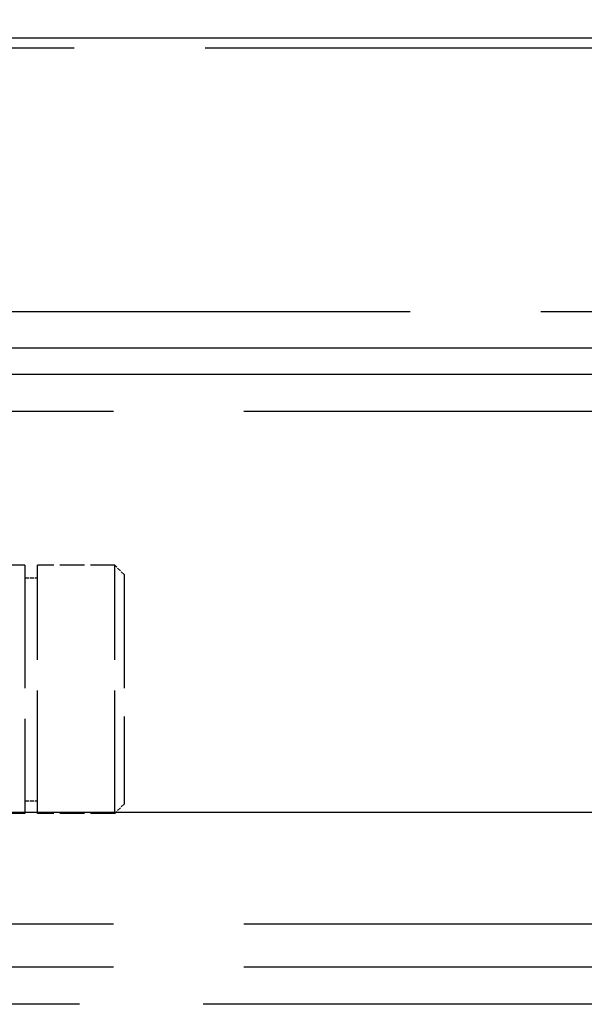
# Model space of a CAD drawing. Extents: x 0 to 8400, y 0 to 5940.
# Drawn here: x 1246 to 1337, y 2454 to 2613 of the extents above; entities that cross this region are included whole.
import ezdxf

# ---------------------------------------------------------------- set-up
doc = ezdxf.new("R2010")
doc.units = 0
doc.header["$LTSCALE"] = 20
doc.linetypes.add('DASHED', pattern=[0.2068, 0.1655, -0.0413])
doc.layers.get('DEFPOINTS').update_dxf_attribs({"linetype": 'CONTINUOUS'})
for name, color, linetype in [('DIMENSION__ISO_', 7, 'CONTINUOUS'), ('HIDDEN__ISO_', 7, 'DASHED'), ('VISIBLE__ISO_', 7, 'CONTINUOUS')]:
    doc.layers.add(name, color=color, linetype=linetype)
doc.styles.add('NOTE_TEXT__ISO_', font='TAHOMA.TTF')
doc.dimstyles.new('DEFAULT__ISO_', dxfattribs={"dimscale": 20, "dimtxt": 2.5, "dimasz": 2.5, "dimexe": 3.175, "dimexo": 0, "dimgap": 0.762, "dimtad": 1, "dimrnd": 1e-08, "dimzin": 0, "dimtxsty": 'NOTE_TEXT__ISO_', "dimcen": 0.09, "dimdle": 10, "dimclrd": 1, "dimclre": 1, "dimclrt": 256, "dimazin": 3, "dimtfac": 1.40208, "dimtmove": 0, "dimatfit": 3, "dimtolj": 1, "dimtzin": 0})

# ---------------------------------------------------------------- blocks, each defined once
blk = doc.blocks.new('*D10')
at = {"layer": 'DEFPOINTS', "color": 0}
for p in [(5333.87, 2944.36), (977.87, 2609.51), (5333.87, 2609.51)]:
    blk.add_point(p, dxfattribs=at)
at = {"layer": 'DIMENSION__ISO_', "color": 1}
for p, q in [((977.87, 2609.51), (977.87, 3007.86)), ((5333.87, 2609.51), (5333.87, 3007.86)), ((1027.87, 2944.36), (5283.87, 2944.36))]:
    blk.add_line(p, q, dxfattribs=at)
for points in [[(1027.87, 2952.69), (1027.87, 2936.02), (977.87, 2944.36)], [(5283.87, 2952.69), (5283.87, 2936.02), (5333.87, 2944.36)]]:
    blk.add_solid(points, dxfattribs=at)
at = {"layer": 'DIMENSION__ISO_', "insert": (3034.9, 3023.06), "char_height": 50, "attachment_point": 1, "style": 'NOTE_TEXT__ISO_'}
blk.add_mtext('\\A1;4356,00', dxfattribs=at)

msp = doc.modelspace()

# ---------------------------------------------------------------- linework, layer by layer
at = {"layer": 'HIDDEN__ISO_', "ltscale": 25.564152}
msp.add_line((2100.668, 2607.908), (1149.068, 2607.908), dxfattribs=at)
at = {"layer": 'HIDDEN__ISO_', "ltscale": 25.517036}
msp.add_line((5213.868, 2565.408), (1097.868, 2565.408), dxfattribs=at)
at = {"layer": 'HIDDEN__ISO_', "ltscale": 25.450474}
for p, q in [((5155.868, 2549.308), (1155.868, 2549.308)), ((5155.868, 2466.633), (1155.868, 2466.633)), ((5155.868, 2459.708), (1155.868, 2459.708))]:
    msp.add_line(p, q, dxfattribs=at)
at = {"layer": 'HIDDEN__ISO_', "ltscale": 8.947645}
for p, q in [((1246.868, 2524.508), (1152.868, 2524.508)), ((1246.868, 2484.508), (1152.868, 2484.508))]:
    msp.add_line(p, q, dxfattribs=at)
at = {"layer": 'HIDDEN__ISO_', "ltscale": 5.980787}
for p, q in [((1246.868, 2524.508), (1246.868, 2484.508)), ((1248.868, 2484.508), (1248.868, 2524.508)), ((1261.368, 2484.508), (1261.368, 2524.508))]:
    msp.add_line(p, q, dxfattribs=at)
at = {"layer": 'HIDDEN__ISO_', "ltscale": 1.18976}
for p, q in [((1261.368, 2524.508), (1248.868, 2524.508)), ((1261.368, 2484.508), (1248.868, 2484.508))]:
    msp.add_line(p, q, dxfattribs=at)
at = {"layer": 'HIDDEN__ISO_', "ltscale": 0.201826}
for p, q in [((1262.868, 2523.008), (1261.368, 2524.508)), ((1262.868, 2486.008), (1261.368, 2484.508))]:
    msp.add_line(p, q, dxfattribs=at)
at = {"layer": 'HIDDEN__ISO_', "ltscale": 0.190278}
for p, q in [((1246.868, 2522.508), (1248.868, 2522.508)), ((1246.868, 2486.508), (1248.868, 2486.508))]:
    msp.add_line(p, q, dxfattribs=at)
at = {"layer": 'HIDDEN__ISO_', "ltscale": 5.532221}
msp.add_line((1262.868, 2523.008), (1262.868, 2486.008), dxfattribs=at)
at = {"layer": 'HIDDEN__ISO_', "ltscale": 24.129593}
msp.add_line((1654.868, 2453.708), (1155.868, 2453.708), dxfattribs=at)
at = {"layer": 'VISIBLE__ISO_'}
for p, q in [((5213.868, 2609.508), (1097.868, 2609.508)), ((5213.868, 2559.508), (1097.868, 2559.508)), ((5155.868, 2555.308), (1155.868, 2555.308)), ((1654.868, 2484.633), (1155.868, 2484.633))]:
    msp.add_line(p, q, dxfattribs=at)

# ---------------------------------------------------------------- dimensions: what is measured, and where the dimension line sits
at = {"layer": 'DIMENSION__ISO_', "color": 1}
dim = msp.add_linear_dim(base=(5333.868, 2944.358), p1=(977.868, 2609.508), p2=(5333.868, 2609.508), angle=180, dimstyle='DEFAULT__ISO_', override={"dimdec": 2, "dimtp": 0, "dimtm": 0, "dimtdec": 2, "dimtofl": 0, "dimatfit": 1}, dxfattribs=at)
dim.commit()
dim.dimension.update_dxf_attribs({"geometry": '*D10', "text_midpoint": (3155.868, 2944.358), "dimtype": 160})

doc.saveas('drawing.dxf')
